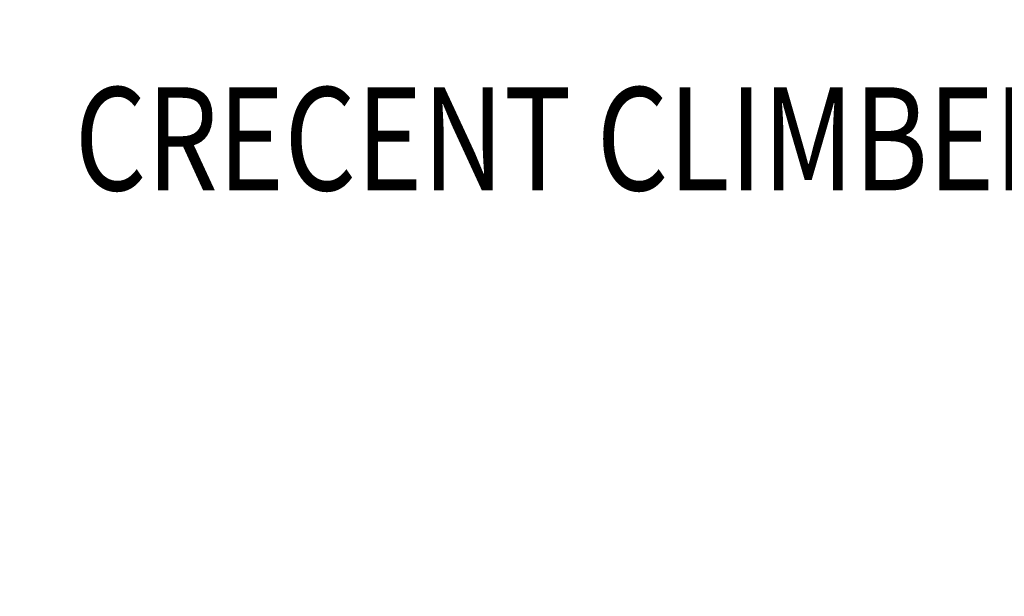
# Model space of a CAD drawing. Units: millimetres. Extents: x -8631 to 6976, y -6545 to 13780.
# Drawn here: x -2271 to -1317, y -3513 to -2954 of the extents above; entities that cross this region are included whole.
import ezdxf
from ezdxf.enums import TextEntityAlignment as Align

# ---------------------------------------------------------------- set-up
doc = ezdxf.new("R2010")
doc.units = ezdxf.units.MM
doc.header["$MEASUREMENT"] = 0
for name, color, linetype, lineweight in [('fitness - Level 25', 7, 'Continuous', 0), ('Level 61', 7, 'Continuous', 0), ('Level 8', 18, 'Continuous', 0)]:
    doc.layers.add(name, color=color, linetype=linetype, lineweight=lineweight)
doc.styles.add('Style-Calibri', font='calibri.ttf')

# ---------------------------------------------------------------- blocks, each defined once
blk = doc.blocks.new('From Smart Solid_60')
at = {"layer": 'fitness - Level 25', "color": 40, "lineweight": 13, "extrusion": (0, 0, -1)}
for centre, major_axis in [((-20.58, 642.94), (401.36, 1157.67)), ((-6.01, 637.89), (395.79, 1141.61)), ((-6.01, 637.89), (406.93, 1173.74)), ((8.56, 632.84), (401.36, 1157.67))]:
    blk.add_ellipse(centre, major_axis=major_axis, ratio=0.42111, start_param=1.506301, end_param=3.367637, dxfattribs=at)
blk = doc.blocks.new('From Smart Solid_61')
at = {"layer": 'fitness - Level 25', "color": 40, "lineweight": 13, "extrusion": (0, 0, -1)}
for centre, major_axis in [((632.85, 8.57), (-1157.67, -401.36)), ((637.9, -6), (-1173.74, -406.93)), ((637.9, -6), (-1141.61, -395.79)), ((642.95, -20.57), (-1157.67, -401.36))]:
    blk.add_ellipse(centre, major_axis=major_axis, ratio=0.42111, start_param=6.057113, end_param=7.918459, dxfattribs=at)
blk = doc.blocks.new('fitness')
at = {"layer": 'fitness - Level 25', "color": 40, "lineweight": 13}
for name, p in [('From Smart Solid_61', (-2752.5, -2838.75)), ('From Smart Solid_60', (-2681.9, -2909.36))]:
    blk.add_blockref(name, p, dxfattribs=at)

msp = doc.modelspace()

# ---------------------------------------------------------------- block references
at = {"layer": 'Level 61', "color": 7, "linetype": 'Continuous', "lineweight": 0}
msp.add_blockref('fitness', (0, 0), dxfattribs=at)

# ---------------------------------------------------------------- texts
at = {"layer": 'Level 8', "color": 98, "linetype": 'Continuous', "lineweight": 0, "style": 'Style-Calibri', "width": 0.8}
msp.add_text('CRECENT CLIMBER 45DEG (FHOF 1400MM)', height=100, dxfattribs=at).set_placement((-1145.705, -3069.278), align=Align.MIDDLE_CENTER)

doc.saveas('drawing.dxf')
